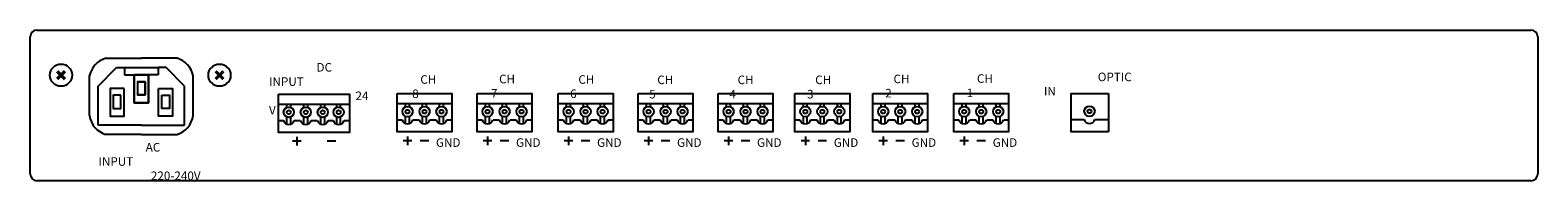
# Model space of a CAD drawing. Units: millimetres. Extents: x 97 to 537, y 65 to 109.
import ezdxf

# ---------------------------------------------------------------- set-up
doc = ezdxf.new("R2010")
doc.units = ezdxf.units.MM
doc.layers.add('MAIN CHASSIS', color=7, linetype='Continuous')
doc.styles.add('INTER-M', font='romans.shx', dxfattribs={"bigfont": 'cadsg.shx'})
doc.styles.get("Standard").update_dxf_attribs({"font": 'ARIAL.TTF'})

# ---------------------------------------------------------------- blocks, each defined once
blk = doc.blocks.new('A$C037A6561')
for p, q in [((1.02, 3.82), (1.02, 4.79)), ((2.16, 3.82), (2.16, 4.79)), ((1.02, -1.07), (1.02, 1.02)), ((2.16, -1.07), (2.16, 1.02))]:
    blk.add_line(p, q)
for radius in [1.51, 0.567]:
    blk.add_circle((1.59, 2.42), radius)
blk.add_arc((1.59, 0.49), 1.66, 197.2209, 342.7791)
blk = doc.blocks.new('A$C42F72E19')
for p, q in [((0, -2.93), (16, -2.93)), ((2.47, -3.9), (2.47, -2.93)), ((3.61, -3.9), (3.61, -2.93)), ((7.43, -3.9), (7.43, -2.93)), ((8.57, -3.9), (8.57, -2.93)), ((12.39, -3.9), (12.39, -2.93)), ((13.53, -3.9), (13.53, -2.93)), ((0, -7.72), (1.45, -7.72)), ((2.47, -8.79), (2.47, -6.7)), ((3.61, -8.79), (3.61, -6.7)), ((4.63, -7.72), (6.41, -7.72)), ((7.43, -8.79), (7.43, -6.7)), ((8.57, -8.79), (8.57, -6.7)), ((9.59, -7.72), (11.37, -7.72)), ((12.39, -8.79), (12.39, -6.7)), ((13.53, -8.79), (13.53, -6.7)), ((14.55, -7.72), (16, -7.72)), ((3.04, -12.51), (3.04, -15.04)), ((4.3, -13.78), (1.78, -13.78)), ((9.26, -13.78), (6.74, -13.78))]:
    blk.add_line(p, q)
blk.add_lwpolyline([(0, 0), (16, 0), (16, -11.24), (0, -11.24)], close=True)
for centre, radius in [((3.04, -5.3), 1.51), ((8, -5.3), 1.51), ((12.96, -5.3), 1.51), ((3.04, -5.3), 0.567), ((8, -5.3), 0.567), ((12.96, -5.3), 0.567)]:
    blk.add_circle(centre, radius)
for centre in [(3.04, -7.23), (8, -7.23), (12.96, -7.23)]:
    blk.add_arc(centre, 1.66, 197.2209, 342.7791)
at = {"insert": (11.34, -13.08), "char_height": 2.5, "width": 4.3388, "attachment_point": 1, "style": 'INTER-M'}
blk.add_mtext('GND', dxfattribs=at)
blk = doc.blocks.new('A$C77251F12')
blk.add_blockref('A$C42F72E19', (0, 11.24))
blk = doc.blocks.new('FRA-108S')
at = {"layer": 'MAIN CHASSIS'}
for points in [[(208.15, 58.31), (207.5, 58.97), (208.31, 59.78), (207.5, 60.59), (208.15, 61.24), (208.96, 60.43), (209.77, 61.24), (210.43, 60.59), (209.62, 59.78), (210.43, 58.97), (209.77, 58.31), (208.96, 59.12)], [(254.39, 58.31), (253.73, 58.97), (254.54, 59.78), (253.73, 60.59), (254.39, 61.24), (255.2, 60.43), (256.01, 61.24), (256.66, 60.59), (255.85, 59.78), (256.66, 58.97), (256.01, 58.31), (255.2, 59.12)]]:
    blk.add_hatch(color=256, dxfattribs=at).paths.add_polyline_path(points)
for p, q in [((199.94, 30.93), (199.94, 70.93)), ((201.94, 72.93), (637.94, 72.93)), ((639.94, 70.93), (639.94, 30.93)), ((219.77, 56.6), (225.16, 61.99)), ((225.16, 61.99), (227.44, 61.99)), ((227.44, 61.99), (227.44, 59.83)), ((227.44, 61.99), (237.35, 61.99)), ((239.63, 61.99), (237.35, 61.99)), ((237.35, 61.99), (237.35, 59.83)), ((245.02, 56.6), (239.63, 61.99)), ((227.44, 59.83), (230.34, 59.83)), ((237.35, 59.83), (234.45, 59.83)), ((219.77, 45.21), (219.77, 56.6)), ((245.02, 45.21), (245.02, 56.6)), ((514.63, 54.43), (514.63, 43.19)), ((272.38, 51.33), (293.11, 51.33)), ((274.85, 50.35), (274.85, 51.33)), ((275.99, 50.35), (275.99, 51.33)), ((279.81, 50.35), (279.81, 51.33)), ((280.95, 50.35), (280.95, 51.33)), ((284.77, 50.35), (284.77, 51.33)), ((285.91, 50.35), (285.91, 51.33)), ((232.4, 45.21), (219.77, 45.21)), ((232.4, 45.21), (245.02, 45.21)), ((272.38, 46.54), (273.83, 46.54)), ((274.85, 45.47), (274.85, 47.56)), ((275.99, 45.47), (275.99, 47.56)), ((277.01, 46.54), (278.79, 46.54)), ((279.81, 45.47), (279.81, 47.56)), ((280.95, 45.47), (280.95, 47.56)), ((281.97, 46.54), (283.75, 46.54)), ((284.77, 45.47), (284.77, 47.56)), ((285.91, 45.47), (285.91, 47.56)), ((286.93, 46.54), (288.38, 46.54)), ((291.56, 46.54), (293.11, 46.54)), ((503.78, 46.81), (507.52, 46.81)), ((510.69, 46.81), (514.63, 46.81)), ((279.02, 40.48), (276.5, 40.48)), ((277.76, 41.74), (277.76, 39.22)), ((289.11, 40.48), (286.59, 40.48)), ((637.94, 28.93), (201.94, 28.93))]:
    blk.add_line(p, q, dxfattribs=at)
for points in [[(221.98, 64.7), (232.4, 64.7)], [(242.81, 64.7), (232.4, 64.7)], [(217.3, 48), (217.3, 59.66)], [(247.49, 48), (247.49, 59.66)], [(514.63, 43.19), (503.78, 43.19), (503.78, 54.43), (514.63, 54.43)], [(232.4, 42.47), (221.98, 42.47)], [(232.4, 42.47), (242.82, 42.47)]]:
    blk.add_lwpolyline(points, dxfattribs=at)
for points in [[(230.34, 59.83), (234.45, 59.83), (234.45, 51.72), (230.34, 51.72)], [(234.45, 59.83), (230.34, 59.83), (230.34, 51.72), (234.45, 51.72)], [(233.46, 57.85), (231.27, 57.85), (231.27, 54.02), (233.46, 54.02)], [(231.33, 57.85), (233.52, 57.85), (233.52, 54.02), (231.33, 54.02)], [(227.38, 55.88), (223.27, 55.88), (223.27, 47.78), (227.38, 47.78)], [(226.4, 53.91), (224.21, 53.91), (224.21, 50.08), (226.4, 50.08)], [(237.41, 55.88), (241.52, 55.88), (241.52, 47.78), (237.41, 47.78)], [(238.4, 53.91), (240.59, 53.91), (240.59, 50.08), (238.4, 50.08)], [(272.38, 54.26), (293.11, 54.26), (293.11, 43.01), (272.38, 43.01)]]:
    blk.add_lwpolyline(points, close=True, dxfattribs=at)
for centre, radius in [((208.96, 59.78), 3.23), ((255.2, 59.78), 3.23), ((275.42, 48.96), 1.51), ((275.42, 48.96), 0.567), ((280.38, 48.96), 1.51), ((280.38, 48.96), 0.567), ((285.34, 48.96), 1.51), ((285.34, 48.96), 0.567), ((509.1, 49.23), 1.51), ((509.1, 49.23), 0.567)]:
    blk.add_circle(centre, radius, dxfattribs=at)
for centre, radius, start, end in [((201.94, 70.93), 2, 90, 180), ((637.94, 70.93), 2, 0, 90), ((223.8, 58.32), 6.63, 105.8719, 168.3465), ((241, 58.32), 6.63, 11.6535, 74.1281), ((223.88, 48.82), 6.63, 187.1459, 253.3009), ((240.91, 48.82), 6.63, 286.6991, 352.8541), ((275.42, 47.03), 1.66, 197.2209, 342.7791), ((280.38, 47.03), 1.66, 197.2209, 342.7791), ((285.34, 47.03), 1.66, 197.2209, 342.7791), ((509.1, 47.3), 1.66, 197.2209, 342.7791), ((201.94, 30.93), 2, 180, 270), ((637.94, 30.93), 2, 270, 0)]:
    blk.add_arc(centre, radius, start, end, dxfattribs=at)
for name, p in [('A$C42F72E19', (307.03, 54.43)), ('A$C77251F12', (330.39, 43.19)), ('A$C77251F12', (354.04, 43.19)), ('A$C77251F12', (377.38, 43.19)), ('A$C77251F12', (400.72, 43.19)), ('A$C77251F12', (423.13, 43.19)), ('A$C77251F12', (445.85, 43.19)), ('A$C77251F12', (469.5, 43.19)), ('A$C037A6561', (288.38, 46.54))]:
    blk.add_blockref(name, p, dxfattribs=at)
at = {"layer": 'MAIN CHASSIS', "char_height": 2.5, "attachment_point": 1}
for s, insert, width in [('\\pi5.546;DC INPUT\\P\\pi10.095;24 V', (269.65, 63.32), 27.2448), ('\\pi0.95073;CH 8', (311.43, 59.77), 9.5311), ('\\pi0.95329;CH 7', (334.42, 59.9), 9.5311), ('\\pi0.95414;CH 6', (357.54, 59.77), 9.5311), ('\\pi0.94391;CH 5', (380.6, 59.66), 9.5311), ('\\pi0.95841;CH 4', (404.01, 59.66), 9.5311), ('\\pi0.95329;CH 3', (426.67, 59.66), 9.5311), ('\\pi0.96608;CH 2', (449.48, 59.94), 9.5311), ('\\pi1.1946;CH 1', (473.26, 60.04), 9.5311), ('\\pi6.2827;OPTIC IN', (495.8, 60.52), 27.2448), ('\\pi5.5077;AC INPUT\\P\\pi6.1139;220-240V', (219.89, 39.99), 27.2448)]:
    blk.add_mtext(s, dxfattribs=dict(at, insert=insert, width=width))

msp = doc.modelspace()

# ---------------------------------------------------------------- block references
msp.add_blockref('FRA-108S', (-102.49, 35.93))

doc.saveas('drawing.dxf')
